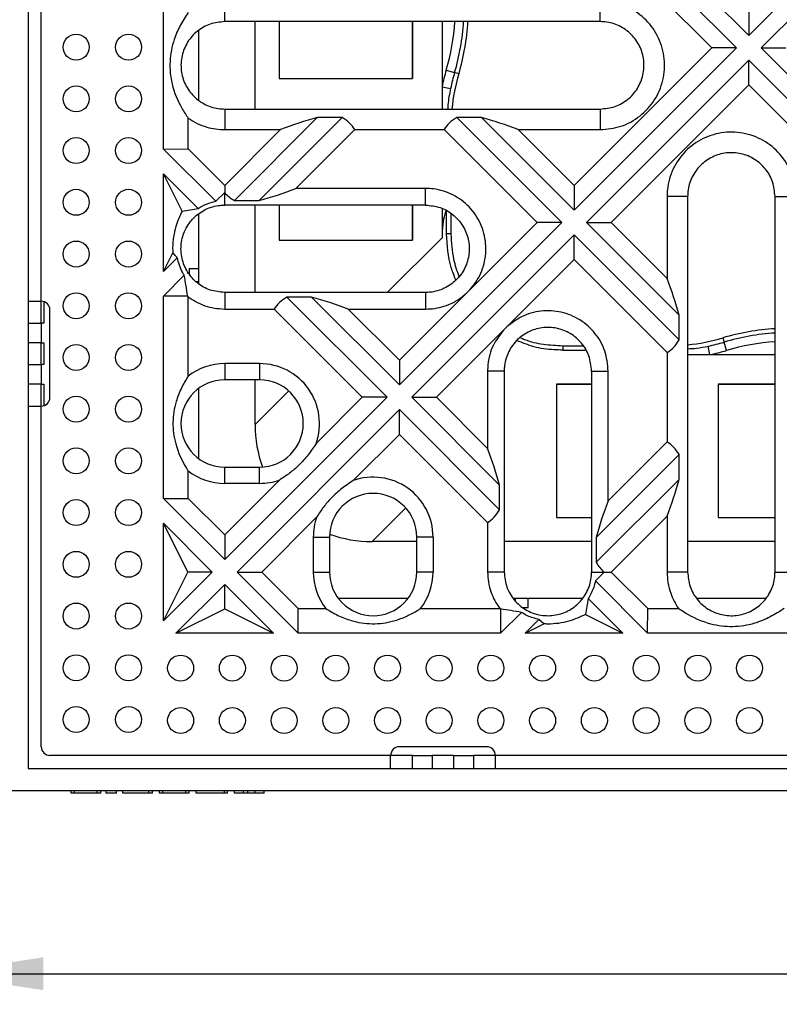
# Model space of a CAD drawing. Units: millimetres. Extents: x -91 to 664, y -32 to 370.
# Drawn here: x 49 to 74, y 62 to 94 of the extents above; entities that cross this region are included whole.
import ezdxf

# ---------------------------------------------------------------- set-up
doc = ezdxf.new("R2010")
doc.units = ezdxf.units.MM
doc.layers.add('FORMAT', color=7, linetype='Continuous')
doc.styles.add('SLDTEXTSTYLE1', font='TXT', dxfattribs={"width": 0.7})
doc.dimstyles.new('SLDDIMSTYLE0', dxfattribs={"dimtxt": 3.5, "dimasz": 3.5, "dimexe": 0, "dimexo": 0.0625, "dimgap": 0.875, "dimtad": 2, "dimlfac": 3.5, "dimrnd": 1e-09, "dimzin": 12, "dimdsep": 46, "dimtxsty": 'SLDTEXTSTYLE1', "dimsah": 1, "dimcen": 0.09, "dimadec": 0, "dimazin": 3, "dimtfac": 1, "dimtdec": 3, "dimtofl": 0, "dimtmove": 0, "dimatfit": 3, "dimfxl": 0, "dimfrac": 2, "dimtolj": 1, "dimtzin": 12, "dimarcsym": 0})

# ---------------------------------------------------------------- blocks, each defined once
blk = doc.blocks.new('_D_2')
at = {"layer": 'FORMAT'}
for p, q in [((46.194, 93.607), (46.194, 62.009)), ((122.194, 93.607), (122.194, 62.009)), ((46.194, 63.009), (122.194, 63.009))]:
    blk.add_line(p, q, dxfattribs=at)
for points in [[(46.194, 63.009), (49.694, 62.471), (49.694, 63.548)], [(122.194, 63.009), (118.694, 63.548), (118.694, 62.471)]]:
    blk.add_solid(points, dxfattribs=at)
at = {"layer": 'FORMAT', "char_height": 3.5, "attachment_point": 1, "style": 'SLDTEXTSTYLE1'}
for s, insert in [('%%p', (83.9, 67.521)), ('266', (77.177, 67.521)), ('2', (87.105, 67.521))]:
    blk.add_mtext(s, dxfattribs=dict(at, insert=insert))

msp = doc.modelspace()

# ---------------------------------------------------------------- linework, layer by layer
at = {"color": 7, "linetype": 'Continuous', "lineweight": 25}
for p, q in [((49.1944, 139.7196), (49.1944, 69.7196)), ((78.076, 99.0053), (72.7658, 93.6951)), ((73.1698, 93.2911), (78.4801, 98.6013)), ((67.0515, 97.7932), (71.5536, 93.2911)), ((68.2582, 97.3946), (72.3617, 93.2911)), ((72.7658, 93.6951), (69.4501, 97.0108)), ((49.6229, 85.0053), (49.6229, 96.7196)), ((53.6229, 89.9808), (53.6229, 96.5768)), ((55.6229, 94.1483), (55.6229, 94.8211)), ((67.9086, 94.1483), (67.9086, 94.8211)), ((72.7658, 94.5032), (72.7658, 93.6951)), ((67.9086, 94.1483), (55.6229, 94.1483)), ((56.6172, 91.2909), (56.6172, 94.1483)), ((57.4034, 94.1483), (57.4034, 92.2911)), ((61.7709, 92.2911), (61.7709, 94.1483)), ((61.7709, 94.1483), (61.7709, 92.2911)), ((62.7318, 94.1483), (62.7318, 92.0209)), ((54.7658, 93.8549), (54.7658, 91.6007)), ((71.5536, 93.2911), (67.0515, 88.789)), ((72.3617, 93.2911), (67.0515, 87.9808)), ((72.3617, 93.2911), (71.5536, 93.2911)), ((73.1698, 93.2911), (73.978, 93.2911)), ((76.4855, 89.9754), (73.1698, 93.2911)), ((67.4556, 87.5768), (72.7658, 92.887)), ((72.7658, 92.0789), (72.7658, 92.887)), ((72.7658, 92.887), (76.8691, 88.7837)), ((62.8685, 92.5626), (63.1423, 92.481)), ((63.2792, 92.4402), (63.1423, 92.481)), ((57.4034, 92.2911), (61.7709, 92.2911)), ((62.7318, 92.0209), (62.7318, 91.2909)), ((62.7318, 92.0209), (63.0116, 91.9628)), ((68.2637, 87.5768), (72.7658, 92.0789)), ((72.7658, 92.0789), (77.2679, 87.5768)), ((55.6229, 91.2909), (55.6229, 90.6182)), ((55.6229, 91.2909), (67.9086, 91.2909)), ((67.9086, 91.2909), (67.9086, 90.6182)), ((54.4286, 89.9832), (54.4286, 90.9905)), ((58.6529, 91.0108), (55.942, 88.2999)), ((56.7501, 88.2999), (59.461, 91.0108)), ((59.461, 91.0108), (58.6529, 91.0108)), ((63.2134, 91.0108), (66.6474, 87.5768)), ((64.0216, 91.0108), (63.2134, 91.0108)), ((67.0515, 87.9808), (64.0216, 91.0108)), ((57.4521, 90.6182), (55.6229, 88.789)), ((55.6229, 90.6182), (57.4521, 90.6182)), ((57.9509, 88.6925), (59.8765, 90.6182)), ((59.8765, 90.6182), (62.7979, 90.6182)), ((62.7979, 90.6182), (65.8393, 87.5768)), ((67.0515, 88.789), (65.2223, 90.6182)), ((65.2223, 90.6182), (67.9086, 90.6182)), ((53.6229, 89.9808), (54.4286, 89.9832)), ((55.3312, 88.2726), (53.6229, 89.9808)), ((55.6229, 88.789), (54.4286, 89.9832)), ((53.6229, 85.9808), (53.6229, 89.1727)), ((54.2329, 87.951), (53.6229, 89.1727)), ((53.6229, 89.1727), (54.7552, 88.0404)), ((55.6229, 88.789), (55.6229, 88.5579)), ((62.1944, 88.6925), (57.9509, 88.6925)), ((62.1944, 88.1482), (62.1944, 88.6925)), ((67.0515, 88.789), (67.0515, 87.9808)), ((55.3312, 88.2726), (55.6229, 88.5579)), ((55.6229, 88.1482), (55.6229, 88.5579)), ((55.942, 88.2999), (56.7501, 88.2999)), ((70.7656, 88.4339), (70.0929, 88.4339)), ((70.0929, 88.4339), (70.0929, 85.7476)), ((70.7656, 88.4339), (70.7656, 76.1482)), ((73.6231, 88.4339), (74.2958, 88.4339)), ((73.6231, 76.1482), (73.6231, 88.4339)), ((54.2329, 87.951), (54.7552, 88.0404)), ((62.1944, 88.1482), (55.6229, 88.1482)), ((56.6172, 85.2911), (56.6172, 88.1482)), ((57.4034, 88.1482), (57.4034, 87.0053)), ((61.7709, 87.0053), (61.7709, 88.1482)), ((61.7709, 88.1482), (61.7709, 87.0053)), ((62.7318, 88.0319), (62.7318, 87.0823)), ((62.8804, 87.2059), (62.8804, 87.9348)), ((54.7658, 87.8386), (54.7658, 85.5845)), ((66.6474, 87.5768), (61.3372, 82.2666)), ((65.8393, 87.5768), (63.6409, 85.3784)), ((66.6474, 87.5768), (65.8393, 87.5768)), ((67.4556, 87.5768), (68.2637, 87.5768)), ((70.4855, 84.5468), (67.4556, 87.5768)), ((70.0929, 85.7476), (68.2637, 87.5768)), ((57.4034, 87.0053), (61.7709, 87.0053)), ((61.7413, 81.8625), (67.0515, 87.1727)), ((63.0233, 87.2059), (62.8804, 87.2059)), ((67.0515, 86.3646), (67.0515, 87.1727)), ((67.0515, 87.1727), (70.4855, 83.7387)), ((53.6229, 85.9808), (53.9251, 86.586)), ((54.0703, 86.4282), (53.6229, 85.9808)), ((64.8531, 84.1662), (67.0515, 86.3646)), ((67.0515, 86.3646), (70.0929, 83.3232)), ((54.4638, 86.0768), (54.4638, 85.9036)), ((54.4638, 86.0768), (54.7658, 86.0768)), ((53.6229, 85.1727), (54.3022, 85.852)), ((63.6409, 85.3784), (63.5354, 85.2729)), ((53.6229, 78.5523), (53.6229, 85.1727)), ((54.4152, 85.1703), (53.6229, 85.1727)), ((54.4152, 85.1703), (54.4286, 85.1493)), ((54.4286, 82.5577), (54.4286, 85.1493)), ((55.6229, 85.2911), (55.6229, 84.7467)), ((62.1944, 85.2911), (55.6229, 85.2911)), ((57.6563, 85.1394), (60.9331, 81.8625)), ((58.4644, 85.1394), (57.6563, 85.1394)), ((61.3372, 82.2666), (58.4644, 85.1394)), ((63.5354, 85.2729), (61.3372, 83.0747)), ((62.1944, 85.2911), (62.1944, 84.7467)), ((49.1944, 85.0053), (49.6229, 85.0053)), ((49.6229, 84.2911), (49.6229, 85.0053)), ((49.7086, 84.9922), (49.7086, 84.2911)), ((49.9086, 81.8625), (49.9086, 84.7196)), ((55.6229, 84.7467), (57.2408, 84.7467)), ((57.2408, 84.7467), (60.125, 81.8625)), ((61.3372, 83.0747), (59.6652, 84.7467)), ((59.6652, 84.7467), (62.1944, 84.7467)), ((70.4855, 83.7387), (70.4855, 84.5468)), ((49.1944, 84.2911), (49.6229, 84.2911)), ((49.6229, 84.2911), (49.6229, 83.6482)), ((49.7086, 84.2911), (49.6229, 84.2911)), ((62.5494, 81.8625), (64.7477, 84.0608)), ((64.7477, 84.0608), (64.8531, 84.1662)), ((71.9149, 83.8045), (71.9557, 83.6676)), ((49.6229, 83.6482), (49.1944, 83.6482)), ((49.6229, 82.9339), (49.6229, 83.6482)), ((49.6229, 83.6482), (49.7086, 83.6482)), ((49.7086, 83.6482), (49.7086, 82.9339)), ((66.6806, 83.5485), (66.6806, 83.4057)), ((71.4956, 83.2571), (71.4375, 83.5368)), ((72.0373, 83.3938), (71.9557, 83.6676)), ((66.6806, 83.4057), (67.4095, 83.4057)), ((70.0929, 83.3232), (70.0929, 80.4018)), ((70.7656, 83.2571), (71.4956, 83.2571)), ((71.4956, 83.2571), (73.6231, 83.2571)), ((49.1944, 82.9339), (49.6229, 82.9339)), ((49.6229, 82.9339), (49.6229, 82.2911)), ((49.7086, 82.9339), (49.6229, 82.9339)), ((55.6229, 82.964), (55.6229, 82.4339)), ((56.7658, 82.964), (55.6229, 82.964)), ((56.7658, 82.964), (56.7658, 82.4339)), ((61.3372, 83.0747), (61.3372, 82.2666)), ((64.2214, 82.7196), (64.2214, 80.1904)), ((64.7658, 82.7196), (64.2214, 82.7196)), ((64.7658, 82.7196), (64.7658, 76.1482)), ((67.6229, 82.7196), (68.1673, 82.7196)), ((67.6229, 82.7196), (67.6229, 76.1482)), ((68.1673, 78.4762), (68.1673, 82.7196)), ((49.6229, 82.2911), (49.1944, 82.2911)), ((49.6229, 82.2911), (49.7086, 82.2911)), ((49.6229, 81.5768), (49.6229, 82.2911)), ((49.7086, 82.2911), (49.7086, 81.5899)), ((54.7658, 82.1482), (54.7658, 79.8625)), ((56.7658, 82.4339), (55.6229, 82.4339)), ((56.6172, 80.9677), (56.6172, 82.4339)), ((67.6229, 82.2962), (66.4801, 82.2962)), ((66.4801, 82.2962), (66.4801, 77.9286)), ((66.4801, 82.2962), (67.6229, 82.2962)), ((73.6231, 82.2962), (71.7658, 82.2962)), ((71.7658, 82.2962), (71.7658, 77.9286)), ((71.7658, 82.2962), (73.6231, 82.2962)), ((60.9331, 81.8625), (55.6229, 76.5523)), ((60.125, 81.8625), (58.6109, 80.3484)), ((60.9331, 81.8625), (60.125, 81.8625)), ((61.7413, 81.8625), (62.5494, 81.8625)), ((64.6141, 78.9897), (61.7413, 81.8625)), ((64.2214, 80.1904), (62.5494, 81.8625)), ((49.1944, 81.5768), (49.6229, 81.5768)), ((49.6229, 70.4339), (49.6229, 81.5768)), ((56.027, 76.1482), (61.3372, 81.4584)), ((61.3372, 80.6503), (61.3372, 81.4584)), ((61.3372, 81.4584), (64.6141, 78.1816)), ((59.8231, 79.1362), (61.3372, 80.6503)), ((61.3372, 80.6503), (64.2214, 77.7661)), ((70.0929, 80.4018), (68.1673, 78.4762)), ((70.4855, 79.9863), (67.7746, 77.2754)), ((70.4855, 79.1782), (70.4855, 79.9863)), ((55.6229, 79.5768), (56.7658, 79.5768)), ((56.7658, 79.0467), (56.7658, 79.5768)), ((54.4286, 78.5547), (54.4286, 79.453)), ((57.4227, 79.1602), (55.6229, 77.3604)), ((56.7658, 79.0467), (55.6229, 79.0467)), ((64.6141, 78.1816), (64.6141, 78.9897)), ((67.7746, 76.4673), (70.4855, 79.1782)), ((53.6229, 78.5523), (54.4286, 78.5547)), ((55.6229, 76.5523), (53.6229, 78.5523)), ((55.6229, 77.3604), (54.4286, 78.5547)), ((56.8351, 76.1482), (58.6349, 77.948)), ((68.2637, 76.1482), (70.0929, 77.9774)), ((70.0929, 77.9774), (70.0929, 76.1482)), ((53.6229, 74.5523), (53.6229, 77.7441)), ((54.4197, 76.1482), (53.6229, 77.7441)), ((53.6229, 77.7441), (55.2189, 76.1482)), ((64.2214, 77.7661), (64.2214, 76.1482)), ((66.4801, 77.9286), (67.6229, 77.9286)), ((71.7658, 77.9286), (73.6231, 77.9286)), ((55.6229, 77.3604), (55.6229, 76.5523)), ((58.5214, 77.2911), (59.0515, 77.2911)), ((58.5214, 77.2911), (58.5214, 76.1482)), ((59.0515, 77.2911), (59.0515, 76.1482)), ((62.4387, 77.2911), (61.9086, 77.2911)), ((61.9086, 76.1482), (61.9086, 77.2911)), ((62.4387, 77.2911), (62.4387, 76.1482)), ((61.9086, 77.1425), (60.4424, 77.1425)), ((67.6229, 77.1425), (64.7658, 77.1425)), ((67.7746, 77.2754), (67.7746, 76.4673)), ((73.6231, 77.1425), (70.7656, 77.1425)), ((53.6229, 74.5523), (54.4197, 76.1482)), ((55.2189, 76.1482), (53.6229, 74.5523)), ((55.2189, 76.1482), (54.4197, 76.1482)), ((56.027, 76.1482), (56.8351, 76.1482)), ((58.027, 74.1482), (56.027, 76.1482)), ((58.0294, 74.9539), (56.8351, 76.1482)), ((62.4387, 76.1482), (61.9086, 76.1482)), ((64.7658, 76.1482), (64.2214, 76.1482)), ((67.6229, 76.1482), (68.0326, 76.1482)), ((68.0326, 76.1482), (67.7468, 75.8569)), ((68.0326, 76.1482), (68.2637, 76.1482)), ((69.458, 74.9539), (68.2637, 76.1482)), ((70.7656, 76.1482), (70.0929, 76.1482)), ((73.6231, 76.1482), (74.2958, 76.1482)), ((54.027, 74.1482), (55.6229, 75.7441)), ((55.6229, 75.7441), (57.2189, 74.1482)), ((55.6229, 74.945), (55.6229, 75.7441)), ((69.4556, 74.1482), (67.7468, 75.8569)), ((59.3372, 75.2911), (61.6229, 75.2911)), ((65.0635, 75.2911), (67.315, 75.2911)), ((65.5515, 74.9891), (65.5515, 75.2911)), ((67.515, 75.2806), (67.4257, 74.7582)), ((67.515, 75.2806), (68.6474, 74.1482)), ((71.0589, 75.2911), (73.3132, 75.2911)), ((54.027, 74.1482), (55.6229, 74.945)), ((55.6229, 74.945), (57.2189, 74.1482)), ((58.027, 74.1482), (58.0294, 74.9539)), ((58.0294, 74.9539), (58.9277, 74.9539)), ((62.0324, 74.9539), (64.624, 74.9539)), ((64.6451, 74.9405), (64.624, 74.9539)), ((64.6451, 74.9405), (64.6474, 74.1482)), ((65.3267, 74.8275), (64.6474, 74.1482)), ((65.3828, 74.9891), (65.5515, 74.9891)), ((67.4257, 74.7582), (68.6474, 74.1482)), ((69.4556, 74.1482), (69.458, 74.9539)), ((69.458, 74.9539), (70.4652, 74.9539)), ((65.4556, 74.1482), (65.9029, 74.5956)), ((65.4556, 74.1482), (66.0607, 74.4503)), ((66.0607, 74.4503), (65.9029, 74.5956)), ((57.2189, 74.1482), (54.027, 74.1482)), ((64.6474, 74.1482), (58.027, 74.1482)), ((68.6474, 74.1482), (65.4556, 74.1482)), ((76.076, 74.1482), (69.4556, 74.1482)), ((64.1944, 70.4339), (61.3372, 70.4339)), ((61.0515, 70.1482), (49.9086, 70.1482)), ((61.7658, 70.1482), (61.0515, 70.1482)), ((61.0515, 69.7196), (61.0515, 70.1482)), ((61.7658, 70.1482), (62.4086, 70.1482)), ((61.7658, 69.7196), (61.7658, 70.1482)), ((63.1229, 70.1482), (62.4086, 70.1482)), ((62.4086, 70.1482), (62.4086, 69.7196)), ((63.1229, 70.1482), (63.7658, 70.1482)), ((63.1229, 69.7196), (63.1229, 70.1482)), ((64.4801, 70.1482), (63.7658, 70.1482)), ((63.7658, 70.1482), (63.7658, 69.7196)), ((76.1944, 70.1482), (64.4801, 70.1482)), ((64.4801, 69.7196), (64.4801, 70.1482)), ((49.1944, 69.7196), (119.1944, 69.7196)), ((48.4801, 69.0053), (119.9086, 69.0053)), ((50.598, 68.9196), (50.598, 69.0053)), ((50.7122, 68.9196), (50.598, 68.9196)), ((50.7122, 68.9196), (50.7122, 69.0053)), ((51.4551, 68.9196), (50.7122, 68.9196)), ((51.4551, 68.9196), (51.4551, 69.0053)), ((51.5694, 68.9196), (51.4551, 68.9196)), ((51.5694, 68.9196), (51.5694, 69.0053)), ((51.7395, 69.0053), (51.7395, 68.9196)), ((52.0823, 68.9196), (51.7395, 68.9196)), ((51.8896, 68.9196), (51.8896, 68.9089)), ((52.0823, 68.9196), (52.0823, 69.0053)), ((52.2872, 68.9196), (52.2872, 69.0053)), ((53.1443, 68.9196), (52.2872, 68.9196)), ((53.1443, 68.9196), (53.1443, 69.0053)), ((53.2586, 68.9196), (53.1443, 68.9196)), ((53.2586, 68.9196), (53.2586, 69.0053)), ((53.4872, 68.9196), (53.4872, 69.0053)), ((53.6015, 68.9196), (53.4872, 68.9196)), ((53.6015, 68.9196), (53.6015, 69.0053)), ((54.351, 68.9196), (53.6015, 68.9196)), ((54.351, 68.9196), (54.351, 69.0053)), ((54.4653, 68.9196), (54.351, 68.9196)), ((54.4653, 68.9196), (54.4653, 69.0053)), ((54.6872, 68.9196), (54.6872, 69.0053)), ((55.6182, 68.9196), (54.6872, 68.9196)), ((55.6182, 68.9196), (55.6182, 69.0053)), ((55.711, 68.9196), (55.6182, 68.9196)), ((55.711, 68.9196), (55.711, 69.0053)), ((55.9397, 68.9196), (55.9397, 69.0053)), ((56.2393, 68.9196), (55.9397, 68.9196)), ((56.2393, 68.9196), (56.2393, 69.0053)), ((56.3781, 68.9196), (56.2393, 68.9196)), ((56.3781, 68.9196), (56.3781, 69.0053)), ((56.6253, 68.9196), (56.3781, 68.9196)), ((56.6253, 68.9196), (56.6253, 69.0053)), ((56.911, 68.9196), (56.6253, 68.9196)), ((56.911, 68.9196), (56.911, 69.0053))]:
    msp.add_line(p, q, dxfattribs=at)
at = {"color": 8, "linetype": 'Continuous', "lineweight": 25}
for p, q in [((63.0233, 87.8704), (63.0233, 87.2059)), ((62.7318, 87.0823), (60.9406, 85.2911)), ((54.6913, 85.6482), (54.7658, 85.6482)), ((66.6806, 83.5485), (67.3416, 83.5485)), ((57.7189, 82.0694), (56.6172, 80.9677)), ((60.4424, 77.1425), (61.5442, 78.2442)), ((65.1229, 75.2911), (65.1229, 75.2115))]:
    msp.add_line(p, q, dxfattribs=at)
at = {"color": 7, "linetype": 'Continuous', "lineweight": 25}
for centre in [(50.7658, 93.3139), (52.4801, 93.3139), (50.7658, 91.6225), (52.4801, 91.6225), (50.7658, 89.9311), (52.4801, 89.9311), (50.7658, 88.2396), (52.4801, 88.2396), (50.7658, 86.5482), (52.4801, 86.5482), (50.7658, 84.8568), (52.4801, 84.8568), (50.7658, 83.1653), (52.4801, 83.1653), (50.7658, 81.4739), (52.4801, 81.4739), (50.7658, 79.7825), (52.4801, 79.7825), (50.7658, 78.0911), (52.4801, 78.0911), (50.7658, 76.3996), (52.4801, 76.3996), (50.7658, 74.7082), (52.4801, 74.7082), (50.7658, 73.0168), (52.4801, 73.0168), (54.1829, 73.0053), (55.8744, 73.0053), (57.5658, 73.0053), (59.2572, 73.0053), (60.9486, 73.0053), (62.6401, 73.0053), (64.3315, 73.0053), (66.0229, 73.0053), (67.7144, 73.0053), (69.4058, 73.0053), (71.0972, 73.0053), (72.7886, 73.0053), (50.7658, 71.3253), (52.4801, 71.3253), (54.1829, 71.2911), (55.8744, 71.2911), (57.5658, 71.2911), (59.2572, 71.2911), (60.9486, 71.2911), (62.6401, 71.2911), (64.3315, 71.2911), (66.0229, 71.2911), (67.7144, 71.2911), (69.4058, 71.2911), (71.0972, 71.2911), (72.7886, 71.2911)]:
    msp.add_circle(centre, 0.4247, dxfattribs=at)
at = {"color": 8, "linetype": 'Continuous', "lineweight": 25}
for centre, radius, start, end in [((56.0233, 94.603), 7.1429, 343.40216, 356.35086), ((56.0233, 94.603), 7.5714, 343.40216, 356.55767), ((69.1661, 90.6854), 6.1429, 163.40216, 174.34346), ((74.0777, 76.5485), 7.5714, 93.44233, 106.59784), ((70.1602, 89.6914), 6.1429, 275.65654, 286.59784), ((74.0777, 76.5485), 7.1429, 93.64914, 106.59784)]:
    msp.add_arc(centre, radius, start, end, dxfattribs=at)
at = {"color": 7, "linetype": 'Continuous', "lineweight": 25}
for centre, radius, start, end in [((56.0233, 94.603), 7.4286, 343.40216, 356.49139), ((69.1661, 90.6854), 6.5714, 163.40216, 168.27488), ((69.1661, 90.6854), 6.2857, 163.40216, 168.27488), ((49.6229, 84.7196), 0.2857, 360, 90), ((74.0777, 76.5485), 7.4286, 93.50861, 106.59784), ((70.1602, 89.6914), 6.2857, 281.72512, 286.59784), ((70.1602, 89.6914), 6.5714, 281.72512, 286.59784), ((55.6229, 81.0053), 1.9586, 90, 127.57203), ((56.7658, 81.0053), 1.9586, 340.40259, 90), ((55.6229, 81.0053), 1.4286, 90, 270), ((56.7658, 81.0053), 1.4286, 270, 90), ((49.6229, 81.8625), 0.2857, 270, 0), ((55.6229, 81.0053), 1.9586, 232.42797, 270), ((60.4801, 77.2911), 1.9586, 0, 109.59741), ((56.7658, 81.0053), 1.9586, 270, 289.59741), ((60.4801, 77.2911), 1.4286, 0, 180), ((60.4801, 77.2911), 1.9586, 160.40259, 180), ((60.4801, 76.1482), 1.9586, 180, 217.57203), ((60.4801, 76.1482), 1.4286, 180, 0), ((60.4801, 76.1482), 1.9586, 322.42797, 0), ((49.9086, 70.4339), 0.2857, 180, 270), ((61.3372, 70.1482), 0.2857, 90, 180), ((64.1944, 70.1482), 0.2857, 0, 90)]:
    msp.add_arc(centre, radius, start, end, dxfattribs=at)
for centre, major_axis, ratio, start_param, end_param in [((57.9884, 88.5482), (4.7311, 1.9597), 0.4142136, 1.2620006, 1.512823), ((55.2003, 88.5482), (4.7311, 1.9597), 0.4142136, 0.0579734, 0.3087957), ((67.4741, 88.5482), (4.7311, -1.9597), 0.4142136, 2.8327969, 3.0836193), ((64.6861, 88.5482), (4.7311, -1.9597), 0.4142136, 1.6287697, 1.8795921), ((57.4146, 90.7625), (4.7311, 1.9597), 0.4142136, 4.4035932, 4.6544156), ((60.2026, 90.7625), (4.7311, 1.9597), 0.4142136, 3.2759685, 3.4503884), ((68.0229, 85.2113), (-1.9597, 4.7311), 0.4142136, 4.4035932, 4.6544156), ((61.9169, 82.6768), (4.7311, -1.9597), 0.4142136, 2.8327969, 3.0836193), ((59.1289, 82.6768), (4.7311, -1.9597), 0.4142136, 1.6287697, 1.8795921), ((68.0229, 87.9994), (-1.9597, 4.7311), 0.4142136, 3.199566, 3.4503884), ((60.8, 81.3252), (-3.0815, -3.0815), 0.9178784, 5.54058, 5.8853754), ((62.1515, 79.6542), (-1.9597, 4.7311), 0.4142136, 4.4035932, 4.6544156), ((68.0229, 75.7256), (1.9597, 4.7311), 0.4142136, 5.9743896, 6.2252119), ((68.0229, 78.5136), (1.9597, 4.7311), 0.4142136, 4.7703623, 5.0211847), ((70.2372, 77.9399), (1.9597, 4.7311), 0.4142136, 1.6287697, 1.8795921), ((62.1515, 82.4422), (-1.9597, 4.7311), 0.4142136, 3.199566, 3.4503884), ((60.8, 81.3252), (-3.0815, -3.0815), 0.9178784, 0.3978099, 0.7426053), ((70.2372, 80.7279), (1.9597, 4.7311), 0.4142136, 2.8327969, 3.0072168)]:
    msp.add_ellipse(centre, major_axis=major_axis, ratio=ratio, start_param=start_param, end_param=end_param, dxfattribs=at)
for points, knots in [([(67.9086, 90.6182), (68.1362, 90.6397), (68.5999, 90.6837), (69.2249, 91.0332), (69.7097, 91.56), (69.991, 92.2222), (70.0387, 92.9386), (69.8462, 93.6318), (69.4345, 94.2227), (68.8504, 94.6418), (68.3089, 94.8068), (67.9912, 94.8182), (67.9086, 94.8211)], [0, 0, 0, 0, 0.1034364, 0.2107898, 0.3178687, 0.4253598, 0.5326739, 0.6396136, 0.7476673, 0.8549932, 0.9622944, 1, 1, 1, 1]), ([(54.4286, 94.4488), (54.3396, 94.3109), (54.1618, 94.0354), (53.9316, 93.5074), (53.798, 92.8495), (53.8779, 92.0522), (54.1373, 91.4361), (54.3586, 91.0976), (54.4286, 90.9905)], [0, 0, 0, 0, 0.1377833, 0.2751734, 0.4670342, 0.6595215, 0.8922735, 1, 1, 1, 1]), ([(55.6229, 94.1483), (55.4623, 94.1326), (55.141, 94.101), (54.7134, 93.8547), (54.3884, 93.4922), (54.2026, 93.0398), (54.1766, 92.5529), (54.3127, 92.085), (54.5956, 91.6878), (54.9939, 91.4073), (55.359, 91.2998), (55.5709, 91.2927), (55.6229, 91.2909)], [0, 0, 0, 0, 0.1073651, 0.214732, 0.3220471, 0.4294107, 0.5365307, 0.643443, 0.750483, 0.8577008, 0.965054, 1, 1, 1, 1]), ([(67.9086, 91.2909), (68.0693, 91.3067), (68.3906, 91.3383), (68.8181, 91.5845), (69.1432, 91.9471), (69.3289, 92.3995), (69.3549, 92.8864), (69.2189, 93.3542), (68.936, 93.7515), (68.5376, 94.0319), (68.1726, 94.1395), (67.9607, 94.1466), (67.9086, 94.1483)], [0, 0, 0, 0, 0.1073651, 0.214732, 0.3220471, 0.4294107, 0.5365307, 0.643443, 0.750483, 0.8577008, 0.965054, 1, 1, 1, 1]), ([(63.0116, 91.9628), (62.9748, 91.7836), (62.9292, 91.5612), (62.9182, 91.3349), (62.916, 91.2909)], [0, 0, 0, 0, 0.8055079, 1, 1, 1, 1]), ([(54.4286, 90.9905), (54.524, 90.9309), (54.7172, 90.8101), (55.0236, 90.6982), (55.3281, 90.6299), (55.524, 90.6221), (55.6229, 90.6182)], [0, 0, 0, 0, 0.2651566, 0.5374511, 0.766446, 1, 1, 1, 1]), ([(74.2958, 88.4339), (74.2726, 88.6702), (74.2261, 89.1429), (73.8642, 89.7711), (73.3315, 90.2492), (72.6659, 90.5223), (71.9488, 90.5611), (71.258, 90.3599), (70.6722, 89.9408), (70.2604, 89.3515), (70.1051, 88.8165), (70.0952, 88.5077), (70.0929, 88.4339)], [0, 0, 0, 0, 0.1073793, 0.2147739, 0.3217882, 0.4292362, 0.5366701, 0.6436077, 0.7516293, 0.8590223, 0.9663056, 1, 1, 1, 1]), ([(73.6231, 88.4339), (73.6073, 88.5943), (73.5758, 88.9152), (73.3303, 89.3423), (72.9684, 89.6675), (72.5163, 89.8538), (72.0293, 89.8804), (71.5613, 89.7449), (71.1637, 89.4624), (70.8828, 89.0645), (70.7746, 88.6991), (70.7674, 88.4866), (70.7656, 88.4339)], [0, 0, 0, 0, 0.1072087, 0.2144271, 0.3216232, 0.4289947, 0.5361544, 0.643068, 0.7501111, 0.8573341, 0.9646109, 1, 1, 1, 1]), ([(63.6409, 85.3784), (63.7099, 85.4604), (63.9213, 85.7119), (64.142, 86.229), (64.1969, 86.8992), (64.0242, 87.5526), (63.6449, 88.1122), (63.1016, 88.5127), (62.587, 88.677), (62.2802, 88.6891), (62.1944, 88.6925)], [0, 0, 0, 0, 0.0704566, 0.2160841, 0.3612987, 0.506225, 0.6526401, 0.7979527, 0.9434278, 1, 1, 1, 1]), ([(54.7552, 88.0404), (54.8447, 88.0931), (55.025, 88.1993), (55.2286, 88.248), (55.3312, 88.2726)], [0, 0, 0, 0, 0.4959599, 1, 1, 1, 1]), ([(54.2329, 87.951), (54.194, 87.8703), (54.1159, 87.7081), (54.0177, 87.4278), (53.9449, 87.1099), (53.9171, 86.8184), (53.9231, 86.6428), (53.9251, 86.586)], [0, 0, 0, 0, 0.1951981, 0.3924478, 0.6337959, 0.8816399, 1, 1, 1, 1]), ([(55.6229, 85.2911), (55.4623, 85.3069), (55.141, 85.3384), (54.7135, 85.5847), (54.3884, 85.9473), (54.2026, 86.4), (54.1768, 86.8879), (54.3139, 87.3568), (54.5984, 87.7543), (54.9981, 88.0338), (55.3621, 88.1397), (55.5725, 88.1466), (55.6229, 88.1482)], [0, 0, 0, 0, 0.1073663, 0.2147331, 0.3220952, 0.4294622, 0.5368014, 0.6440986, 0.7513947, 0.8587456, 0.9661141, 1, 1, 1, 1]), ([(62.1944, 88.1482), (62.355, 88.1324), (62.6762, 88.1008), (63.1038, 87.8546), (63.4289, 87.492), (63.6147, 87.0393), (63.6405, 86.5514), (63.5034, 86.0825), (63.2188, 85.685), (62.8191, 85.4054), (62.4551, 85.2996), (62.2448, 85.2927), (62.1944, 85.2911)], [0, 0, 0, 0, 0.1073663, 0.2147331, 0.3220952, 0.4294622, 0.5368014, 0.6440986, 0.7513947, 0.8587456, 0.9661141, 1, 1, 1, 1]), ([(62.8589, 87.9615), (62.8559, 87.9551), (62.8425, 87.9263), (62.7994, 87.7753), (62.7459, 87.4872), (62.7368, 87.2257), (62.7318, 87.0823)], [0, 0, 0, 0, 0.0323583, 0.145209, 0.5312015, 1, 1, 1, 1]), ([(63.1854, 85.6947), (63.1299, 85.8305), (62.9338, 86.3104), (62.9027, 86.832), (62.8804, 87.2059)], [0, 0, 0, 0, 0.2829703, 1, 1, 1, 1]), ([(54.0703, 86.4282), (54.0404, 86.4616), (53.9928, 86.5149), (53.9435, 86.5667), (53.9251, 86.586)], [0, 0, 0, 0, 0.6265, 1, 1, 1, 1]), ([(54.3022, 85.852), (54.2804, 85.8867), (54.1696, 86.0629), (54.1145, 86.2655), (54.0703, 86.4282)], [0, 0, 0, 0, 0.1968397, 1, 1, 1, 1]), ([(54.4152, 85.1703), (54.3972, 85.2843), (54.3611, 85.5123), (54.3219, 85.7388), (54.3022, 85.852)], [0, 0, 0, 0, 0.49994068, 1, 1, 1, 1]), ([(54.4286, 85.1493), (54.6035, 85.0373), (54.9675, 84.8041), (55.3988, 84.7663), (55.6229, 84.7467)], [0, 0, 0, 0, 0.48039937, 1, 1, 1, 1]), ([(62.1944, 84.7467), (62.2957, 84.7512), (62.501, 84.7603), (62.8082, 84.8361), (63.1094, 84.9615), (63.3538, 85.1138), (63.4869, 85.2304), (63.5354, 85.2729)], [0, 0, 0, 0, 0.2062685, 0.4176654, 0.6399818, 0.8687464, 1, 1, 1, 1]), ([(68.1673, 82.7196), (68.1455, 82.9414), (68.1019, 83.3851), (67.7621, 83.9749), (67.2623, 84.4235), (66.637, 84.6806), (65.9661, 84.7148), (65.3367, 84.5423), (65.0075, 84.2863), (64.8531, 84.1662)], [0, 0, 0, 0, 0.1454764, 0.2910079, 0.4359788, 0.5815631, 0.7271518, 0.8720572, 1, 1, 1, 1]), ([(64.7477, 84.0608), (64.6247, 83.9018), (64.3659, 83.5671), (64.2334, 83.0785), (64.2238, 82.7889), (64.2214, 82.7196)], [0, 0, 0, 0, 0.4079528, 0.8584041, 1, 1, 1, 1]), ([(67.6229, 82.7196), (67.6053, 82.8897), (67.5709, 83.2205), (67.3111, 83.6513), (66.9422, 83.9691), (66.4859, 84.146), (65.9976, 84.1622), (65.5315, 84.0159), (65.1397, 83.7235), (64.868, 83.3184), (64.7723, 82.9617), (64.7669, 82.7608), (64.7658, 82.7196)], [0, 0, 0, 0, 0.1135985, 0.2209708, 0.3283418, 0.4357174, 0.543062, 0.6503814, 0.7576864, 0.8650435, 0.9723293, 1, 1, 1, 1]), ([(66.6806, 83.4057), (66.5844, 83.408), (66.2674, 83.4155), (65.7513, 83.484), (65.3633, 83.6444), (65.1803, 83.7201)], [0, 0, 0, 0, 0.18712674, 0.61654318, 1, 1, 1, 1]), ([(70.7656, 83.4492), (70.8635, 83.454), (71.0896, 83.4652), (71.3116, 83.5109), (71.4375, 83.5368)], [0, 0, 0, 0, 0.43253264, 1, 1, 1, 1]), ([(54.4286, 82.5577), (54.3508, 82.4274), (54.1954, 82.167), (53.9981, 81.6632), (53.8963, 81.0349), (54.0026, 80.2592), (54.2411, 79.7514), (54.4104, 79.482), (54.4286, 79.453)], [0, 0, 0, 0, 0.1427641, 0.2851533, 0.4917942, 0.6987952, 0.9675181, 1, 1, 1, 1]), ([(58.6109, 80.3484), (58.5294, 80.2242), (58.3637, 79.9719), (58.0662, 79.6473), (57.7485, 79.3724), (57.5322, 79.2315), (57.4227, 79.1602)], [0, 0, 0, 0, 0.2652372, 0.538632, 0.766591, 1, 1, 1, 1]), ([(55.6229, 79.0467), (55.6229, 79.2457), (55.6229, 79.4523), (55.6229, 79.5724), (55.6229, 79.5768)], [0, 0, 0, 0, 0.9634089, 1, 1, 1, 1]), ([(59.8231, 79.1362), (59.6989, 79.0546), (59.4466, 78.889), (59.122, 78.5914), (58.8471, 78.2738), (58.7062, 78.0575), (58.6349, 77.948)], [0, 0, 0, 0, 0.2652372, 0.538632, 0.766591, 1, 1, 1, 1]), ([(58.5214, 76.1482), (58.7204, 76.1482), (58.927, 76.1482), (59.0471, 76.1482), (59.0515, 76.1482)], [0, 0, 0, 0, 0.9634089, 1, 1, 1, 1]), ([(64.2214, 76.1482), (64.2266, 76.0389), (64.2372, 75.817), (64.322, 75.503), (64.4474, 75.2092), (64.5647, 75.0397), (64.624, 74.9539)], [0, 0, 0, 0, 0.2556379, 0.5187008, 0.7563868, 1, 1, 1, 1]), ([(64.7658, 76.1482), (64.7834, 75.9781), (64.8178, 75.6474), (65.0776, 75.2165), (65.4465, 74.8987), (65.9028, 74.7218), (66.3911, 74.7057), (66.8572, 74.852), (67.249, 75.1444), (67.5207, 75.5494), (67.6164, 75.9062), (67.6218, 76.107), (67.6229, 76.1482)], [0, 0, 0, 0, 0.1135985, 0.2209708, 0.3283418, 0.4357174, 0.543062, 0.6503814, 0.7576864, 0.8650435, 0.9723293, 1, 1, 1, 1]), ([(70.0929, 76.1482), (70.0984, 76.0317), (70.1096, 75.7953), (70.1959, 75.4759), (70.3141, 75.1918), (70.4145, 75.0337), (70.4652, 74.9539)], [0, 0, 0, 0, 0.275025, 0.558041, 0.7770441, 1, 1, 1, 1]), ([(70.7656, 76.1482), (70.7814, 75.9878), (70.8129, 75.6669), (71.0585, 75.2398), (71.4203, 74.9146), (71.8724, 74.7283), (72.3594, 74.7017), (72.8274, 74.8372), (73.225, 75.1197), (73.5059, 75.5176), (73.6141, 75.8831), (73.6213, 76.0955), (73.6231, 76.1482)], [0, 0, 0, 0, 0.1072087, 0.2144271, 0.3216232, 0.4289947, 0.5361544, 0.643068, 0.7501111, 0.8573341, 0.9646109, 1, 1, 1, 1]), ([(67.7468, 75.8569), (67.7316, 75.7867), (67.6872, 75.5826), (67.5833, 75.4002), (67.515, 75.2806)], [0, 0, 0, 0, 0.3440019, 1, 1, 1, 1]), ([(58.9277, 74.9539), (59.058, 74.8761), (59.3184, 74.7206), (59.8222, 74.5234), (60.4506, 74.4216), (61.2262, 74.5279), (61.734, 74.7663), (62.0034, 74.9357), (62.0324, 74.9539)], [0, 0, 0, 0, 0.1427641, 0.2851533, 0.4917942, 0.6987952, 0.9675181, 1, 1, 1, 1]), ([(65.3267, 74.8275), (65.2135, 74.8471), (64.987, 74.8864), (64.7591, 74.9225), (64.6451, 74.9405)], [0, 0, 0, 0, 0.50002202, 1, 1, 1, 1]), ([(65.9029, 74.5956), (65.7747, 74.628), (65.5714, 74.6795), (65.3927, 74.7876), (65.3267, 74.8275)], [0, 0, 0, 0, 0.630894, 1, 1, 1, 1]), ([(67.4257, 74.7582), (67.2481, 74.6785), (66.8655, 74.5068), (66.3801, 74.4381), (66.104, 74.4487), (66.0607, 74.4503)], [0, 0, 0, 0, 0.4221302, 0.9095108, 1, 1, 1, 1]), ([(73.9235, 74.9539), (73.7733, 74.8575), (73.4733, 74.665), (72.9129, 74.4341), (72.2388, 74.321), (71.4393, 74.4268), (70.86, 74.6926), (70.5426, 74.9027), (70.4652, 74.9539)], [0, 0, 0, 0, 0.149737, 0.2989171, 0.488838, 0.6791701, 0.9217011, 1, 1, 1, 1])]:
    msp.add_open_spline(points, degree=3, knots=knots, dxfattribs=at)
at = {"color": 8, "linetype": 'Continuous', "lineweight": 25}
for points, knots in [([(63.0233, 87.2059), (63.0376, 86.9266), (63.0621, 86.4513), (63.2166, 86.0023), (63.2803, 85.8172)], [0, 0, 0, 0, 0.587695, 1, 1, 1, 1]), ([(65.3023, 83.8112), (65.3443, 83.7918), (65.5789, 83.6832), (66.0457, 83.5832), (66.469, 83.5601), (66.6806, 83.5485)], [0, 0, 0, 0, 0.09825273, 0.54903249, 1, 1, 1, 1])]:
    msp.add_open_spline(points, degree=3, knots=knots, dxfattribs=at)

# ---------------------------------------------------------------- dimensions: what is measured, and where the dimension line sits
at = {"layer": 'FORMAT'}
dim = msp.add_linear_dim(base=(122.1944, 63.0092), p1=(46.1944, 93.6165), p2=(122.1944, 93.6165), text='<>%%p2', dimstyle='SLDDIMSTYLE0', dxfattribs=at)
dim.commit()
dim.dimension.update_dxf_attribs({"geometry": '_D_2', "text_midpoint": (83.2617, 63.0092), "dimtype": 160})

doc.saveas('drawing.dxf')
